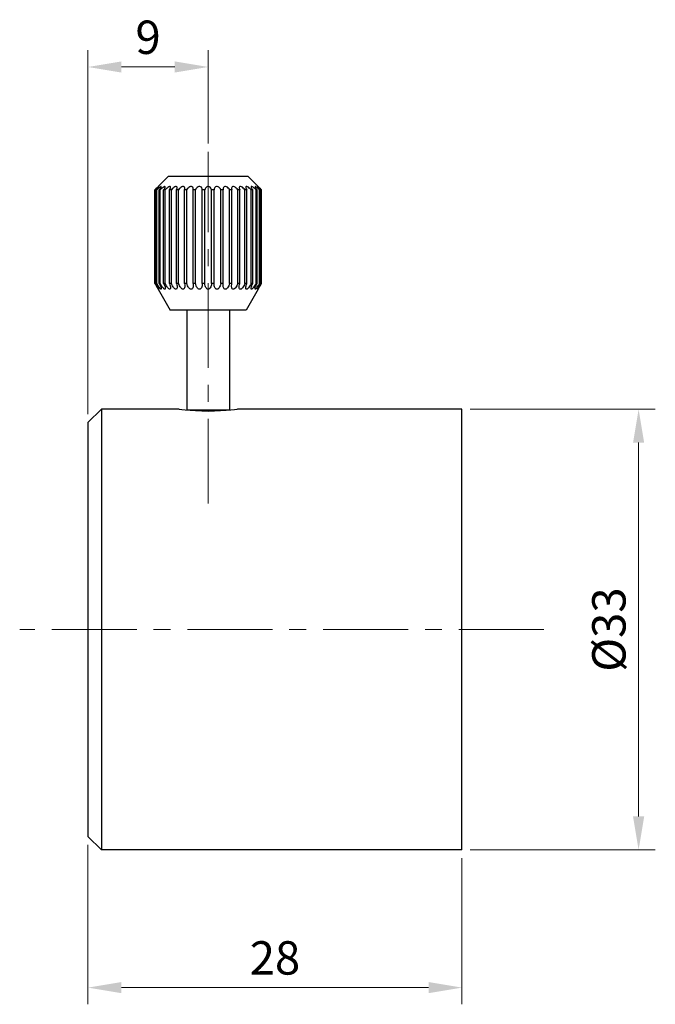
# Model space of a CAD drawing. Units: millimetres. Extents: x 32325 to 32725, y -1391 to -1104.
# Drawn here: x 32475 to 32522, y -1298 to -1224 of the extents above; entities that cross this region are included whole.
import ezdxf

# ---------------------------------------------------------------- set-up
doc = ezdxf.new("R2010")
doc.units = ezdxf.units.MM
doc.linetypes.add('CENTER', pattern=[10.16, 6.35, -1.27, 1.27, -1.27])
doc.layers.add('02___PRT_ALL_AXES', color=7, linetype='Continuous')
doc.styles.get("Standard").update_dxf_attribs({"font": 'arial.ttf'})
doc.dimstyles.new('ISO-25', dxfattribs={"dimtxt": 2.5, "dimasz": 2.5, "dimexe": 1.25, "dimexo": 0.625, "dimtad": 1, "dimtxsty": 'Standard', "dimcen": 2.5, "dimclrd": 3, "dimclre": 3, "dimclrt": 2, "dimadec": 0, "dimazin": 0, "dimtfac": 1, "dimtmove": 0, "dimatfit": 3, "dimfxl": 0, "dimlwd": 9, "dimlwe": 9, "dimarcsym": 0})

# ---------------------------------------------------------------- blocks, each defined once
blk = doc.blocks.new('*D5')
at = {"color": 3, "lineweight": 9, "transparency": 16777216}
for p, q in [((32508.353, -1253.591), (32522.208, -1253.591)), ((32520.958, -1284.091), (32520.958, -1256.091)), ((32508.353, -1286.591), (32522.208, -1286.591))]:
    blk.add_line(p, q, dxfattribs=at)
at = {"color": 3, "transparency": 16777216}
for points in [[(32520.542, -1256.091), (32521.375, -1256.091), (32520.958, -1253.591)], [(32520.542, -1284.091), (32521.375, -1284.091), (32520.958, -1286.591)]]:
    blk.add_solid(points, dxfattribs=at)
at = {"layer": 'Defpoints', "color": 0, "transparency": 16777216}
for p in [(32507.728, -1253.591), (32520.958, -1253.591), (32507.728, -1286.591)]:
    blk.add_point(p, dxfattribs=at)
at = {"color": 2, "transparency": 16777216, "insert": (32519.056, -1270.091), "char_height": 2.5, "attachment_point": 5, "rotation": 90}
blk.add_mtext('%%C33', dxfattribs=at)
blk = doc.blocks.new('*D6')
at = {"color": 3, "lineweight": 9, "transparency": 16777216}
for p, q in [((32479.728, -1286.216), (32479.728, -1298.158)), ((32507.728, -1287.216), (32507.728, -1298.158)), ((32505.228, -1296.908), (32482.228, -1296.908))]:
    blk.add_line(p, q, dxfattribs=at)
at = {"color": 3, "transparency": 16777216}
for points in [[(32482.228, -1296.491), (32482.228, -1297.325), (32479.728, -1296.908)], [(32505.228, -1296.491), (32505.228, -1297.325), (32507.728, -1296.908)]]:
    blk.add_solid(points, dxfattribs=at)
at = {"layer": 'Defpoints', "color": 0, "transparency": 16777216}
for p in [(32479.728, -1285.591), (32507.728, -1286.591), (32479.728, -1296.908)]:
    blk.add_point(p, dxfattribs=at)
at = {"color": 2, "transparency": 16777216, "insert": (32493.728, -1295.007), "char_height": 2.5, "attachment_point": 5}
blk.add_mtext('28', dxfattribs=at)
blk = doc.blocks.new('*D7')
at = {"color": 3, "lineweight": 9, "transparency": 16777216}
for p, q in [((32479.728, -1253.966), (32479.728, -1226.704)), ((32488.728, -1233.675), (32488.728, -1226.704)), ((32482.228, -1227.954), (32486.228, -1227.954))]:
    blk.add_line(p, q, dxfattribs=at)
at = {"color": 3, "transparency": 16777216}
for points in [[(32482.228, -1227.537), (32482.228, -1228.371), (32479.728, -1227.954)], [(32486.228, -1227.537), (32486.228, -1228.371), (32488.728, -1227.954)]]:
    blk.add_solid(points, dxfattribs=at)
at = {"layer": 'Defpoints', "color": 0, "transparency": 16777216}
for p in [(32488.728, -1227.954), (32488.728, -1234.3), (32479.728, -1254.591)]:
    blk.add_point(p, dxfattribs=at)
at = {"color": 2, "transparency": 16777216, "insert": (32484.228, -1226.053), "char_height": 2.5, "attachment_point": 5}
blk.add_mtext('9', dxfattribs=at)

msp = doc.modelspace()

# ---------------------------------------------------------------- linework, layer by layer
at = {"color": 1, "linetype": 'CENTER', "lineweight": 9}
msp.add_line((32488.728, -1260.645), (32488.728, -1234.3), dxfattribs=at)
at = {"color": 7, "linetype": 'Continuous'}
for p, q in [((32479.728, -1254.591), (32480.728, -1253.591)), ((32480.728, -1253.591), (32480.728, -1286.591)), ((32486.528, -1253.591), (32480.728, -1253.591)), ((32490.703, -1253.621), (32490.435, -1253.653)), ((32507.728, -1253.591), (32490.928, -1253.591)), ((32507.728, -1286.591), (32507.728, -1253.591)), ((32479.728, -1254.591), (32479.728, -1285.591)), ((32479.728, -1285.591), (32480.728, -1286.591)), ((32507.728, -1286.591), (32480.728, -1286.591))]:
    msp.add_line(p, q, dxfattribs=at)
at = {"color": 32, "linetype": 'CENTER', "lineweight": 9, "true_color": 0xcd6928}
msp.add_line((32513.854, -1270.091), (32474.615, -1270.091), dxfattribs=at)
at = {"color": 7, "linetype": 'Continuous'}
for points in [[(32486.748, -1253.621), (32486.583, -1253.599), (32486.528, -1253.591)], [(32487.368, -1253.688), (32487.016, -1253.653), (32486.748, -1253.621)], [(32490.435, -1253.653), (32490.081, -1253.688), (32489.663, -1253.719), (32489.204, -1253.74), (32488.724, -1253.748), (32488.245, -1253.74), (32487.786, -1253.719), (32487.368, -1253.688)], [(32490.928, -1253.591), (32490.871, -1253.599), (32490.703, -1253.621)]]:
    msp.add_lwpolyline(points, dxfattribs=at)
at = {"layer": '02___PRT_ALL_AXES', "color": 7, "linetype": 'Continuous'}
for p, q in [((32485.728, -1236.165), (32484.978, -1236.915)), ((32491.728, -1236.165), (32485.728, -1236.165)), ((32491.728, -1236.165), (32492.478, -1236.915)), ((32484.736, -1237.165), (32484.806, -1237.094)), ((32484.736, -1244.165), (32484.736, -1237.165)), ((32484.753, -1237.165), (32484.736, -1237.165)), ((32484.753, -1244.165), (32484.753, -1237.165)), ((32484.84, -1244.165), (32484.84, -1237.165)), ((32484.891, -1237.165), (32484.84, -1237.165)), ((32484.891, -1244.165), (32484.891, -1237.165)), ((32485.062, -1244.165), (32485.062, -1237.165)), ((32485.145, -1237.165), (32485.062, -1237.165)), ((32485.145, -1244.165), (32485.145, -1237.165)), ((32485.395, -1244.165), (32485.395, -1237.165)), ((32485.509, -1237.165), (32485.395, -1237.165)), ((32485.509, -1244.165), (32485.509, -1237.165)), ((32485.83, -1244.165), (32485.83, -1237.165)), ((32485.97, -1237.165), (32485.83, -1237.165)), ((32485.97, -1244.165), (32485.97, -1237.165)), ((32486.353, -1244.165), (32486.353, -1237.165)), ((32486.515, -1237.165), (32486.353, -1237.165)), ((32486.515, -1244.165), (32486.515, -1237.165)), ((32486.948, -1244.165), (32486.948, -1237.165)), ((32487.127, -1237.165), (32486.948, -1237.165)), ((32487.127, -1244.165), (32487.127, -1237.165)), ((32487.597, -1237.165), (32487.61, -1237.087)), ((32487.597, -1244.165), (32487.597, -1237.165)), ((32487.788, -1237.165), (32487.597, -1237.165)), ((32487.788, -1244.165), (32487.788, -1237.165)), ((32488.281, -1237.165), (32488.283, -1237.129)), ((32488.281, -1244.165), (32488.281, -1237.165)), ((32488.478, -1237.165), (32488.281, -1237.165)), ((32488.478, -1244.165), (32488.478, -1237.165)), ((32488.978, -1244.165), (32488.978, -1237.165)), ((32489.175, -1237.165), (32488.978, -1237.165)), ((32489.172, -1237.129), (32489.175, -1237.165)), ((32489.175, -1244.165), (32489.175, -1237.165)), ((32489.667, -1244.165), (32489.667, -1237.165)), ((32489.858, -1237.165), (32489.667, -1237.165)), ((32489.846, -1237.087), (32489.858, -1237.165)), ((32489.858, -1244.165), (32489.858, -1237.165)), ((32490.328, -1244.165), (32490.328, -1237.165)), ((32490.507, -1237.165), (32490.328, -1237.165)), ((32490.507, -1244.165), (32490.507, -1237.165)), ((32490.94, -1244.165), (32490.94, -1237.165)), ((32491.102, -1237.165), (32490.94, -1237.165)), ((32491.102, -1244.165), (32491.102, -1237.165)), ((32491.485, -1244.165), (32491.485, -1237.165)), ((32491.625, -1237.165), (32491.485, -1237.165)), ((32491.625, -1244.165), (32491.625, -1237.165)), ((32491.947, -1244.165), (32491.947, -1237.165)), ((32492.06, -1237.165), (32491.947, -1237.165)), ((32492.06, -1244.165), (32492.06, -1237.165)), ((32492.31, -1244.165), (32492.31, -1237.165)), ((32492.394, -1237.165), (32492.31, -1237.165)), ((32492.394, -1244.165), (32492.394, -1237.165)), ((32492.565, -1244.165), (32492.565, -1237.165)), ((32492.616, -1237.165), (32492.565, -1237.165)), ((32492.616, -1244.165), (32492.616, -1237.165)), ((32492.649, -1237.093), (32492.72, -1237.165)), ((32492.703, -1244.165), (32492.703, -1237.165)), ((32492.72, -1237.165), (32492.703, -1237.165)), ((32492.72, -1244.165), (32492.72, -1237.165)), ((32484.753, -1244.165), (32484.736, -1244.165)), ((32484.832, -1244.335), (32484.907, -1244.47)), ((32484.891, -1244.165), (32484.84, -1244.165)), ((32484.907, -1244.47), (32484.958, -1244.564)), ((32484.958, -1244.564), (32484.978, -1244.6)), ((32484.978, -1244.6), (32485.878, -1246.165)), ((32485.145, -1244.165), (32485.062, -1244.165)), ((32485.509, -1244.165), (32485.395, -1244.165)), ((32485.97, -1244.165), (32485.83, -1244.165)), ((32486.515, -1244.165), (32486.353, -1244.165)), ((32487.127, -1244.165), (32486.948, -1244.165)), ((32487.788, -1244.165), (32487.597, -1244.165)), ((32488.281, -1244.165), (32488.283, -1244.227)), ((32488.478, -1244.165), (32488.281, -1244.165)), ((32489.175, -1244.165), (32488.978, -1244.165)), ((32489.172, -1244.227), (32489.175, -1244.165)), ((32489.858, -1244.165), (32489.667, -1244.165)), ((32490.507, -1244.165), (32490.328, -1244.165)), ((32491.102, -1244.165), (32490.94, -1244.165)), ((32491.625, -1244.165), (32491.485, -1244.165)), ((32492.478, -1244.6), (32491.578, -1246.165)), ((32492.06, -1244.165), (32491.947, -1244.165)), ((32492.394, -1244.165), (32492.31, -1244.165)), ((32492.478, -1244.6), (32492.519, -1244.524)), ((32492.616, -1244.165), (32492.565, -1244.165)), ((32492.72, -1244.165), (32492.703, -1244.165)), ((32491.578, -1246.165), (32485.878, -1246.165)), ((32487.128, -1246.165), (32487.128, -1253.665)), ((32490.328, -1246.165), (32490.328, -1253.665)), ((32490.316, -1253.665), (32487.139, -1253.665))]:
    msp.add_line(p, q, dxfattribs=at)
for points in [[(32485.038, -1236.919), (32485.038, -1236.916), (32485.025, -1236.918), (32484.997, -1236.937), (32484.954, -1236.973), (32484.897, -1237.024), (32484.829, -1237.089), (32484.753, -1237.165)], [(32484.806, -1237.094), (32484.866, -1237.032), (32484.915, -1236.982), (32484.95, -1236.944), (32484.978, -1236.915)], [(32484.84, -1237.165), (32484.913, -1237.087), (32484.97, -1237.021), (32485.011, -1236.968), (32485.034, -1236.933), (32485.038, -1236.919)], [(32485.219, -1236.931), (32485.211, -1236.916), (32485.188, -1236.918), (32485.15, -1236.937), (32485.099, -1236.973), (32485.037, -1237.024), (32484.966, -1237.089), (32484.891, -1237.165)], [(32485.062, -1237.165), (32485.129, -1237.087), (32485.178, -1237.021), (32485.208, -1236.968), (32485.219, -1236.931)], [(32485.514, -1236.951), (32485.511, -1236.933), (32485.492, -1236.916), (32485.458, -1236.918), (32485.412, -1236.937), (32485.355, -1236.973), (32485.289, -1237.024), (32485.217, -1237.089), (32485.145, -1237.165)], [(32485.395, -1237.165), (32485.455, -1237.087), (32485.493, -1237.021), (32485.512, -1236.968), (32485.514, -1236.951)], [(32485.914, -1236.977), (32485.913, -1236.968), (32485.9, -1236.933), (32485.871, -1236.916), (32485.828, -1236.918), (32485.775, -1236.937), (32485.713, -1236.973), (32485.645, -1237.024), (32485.575, -1237.089), (32485.509, -1237.165)], [(32485.83, -1237.165), (32485.88, -1237.087), (32485.907, -1237.021), (32485.914, -1236.977)], [(32486.407, -1237.009), (32486.4, -1236.968), (32486.375, -1236.933), (32486.336, -1236.916), (32486.285, -1236.918), (32486.228, -1236.937), (32486.163, -1236.973), (32486.095, -1237.024), (32486.029, -1237.089), (32485.97, -1237.165)], [(32486.353, -1237.165), (32486.391, -1237.087), (32486.406, -1237.021), (32486.407, -1237.009)], [(32486.978, -1237.046), (32486.976, -1237.021), (32486.958, -1236.968), (32486.922, -1236.933), (32486.874, -1236.916), (32486.817, -1236.918), (32486.756, -1236.937), (32486.691, -1236.973), (32486.625, -1237.024), (32486.565, -1237.089), (32486.515, -1237.165)], [(32486.948, -1237.165), (32486.974, -1237.087), (32486.978, -1237.046)], [(32487.61, -1237.087), (32487.599, -1237.021), (32487.569, -1236.968), (32487.524, -1236.933), (32487.469, -1236.916), (32487.407, -1236.918), (32487.344, -1236.937), (32487.28, -1236.973), (32487.219, -1237.024), (32487.166, -1237.089), (32487.127, -1237.165)], [(32488.283, -1237.129), (32488.279, -1237.087), (32488.256, -1237.021), (32488.216, -1236.968), (32488.162, -1236.933), (32488.102, -1236.916), (32488.038, -1236.918), (32487.975, -1236.937), (32487.914, -1236.973), (32487.859, -1237.024), (32487.815, -1237.089), (32487.788, -1237.165)], [(32488.978, -1237.165), (32488.963, -1237.087), (32488.928, -1237.021), (32488.878, -1236.968), (32488.818, -1236.933), (32488.753, -1236.916), (32488.689, -1236.918), (32488.628, -1236.937), (32488.572, -1236.973), (32488.525, -1237.024), (32488.492, -1237.089), (32488.478, -1237.165)], [(32489.667, -1237.165), (32489.639, -1237.087), (32489.594, -1237.021), (32489.536, -1236.968), (32489.471, -1236.933), (32489.404, -1236.916), (32489.341, -1236.918), (32489.284, -1236.937), (32489.235, -1236.973), (32489.197, -1237.024), (32489.176, -1237.089), (32489.172, -1237.129)], [(32490.328, -1237.165), (32490.288, -1237.087), (32490.233, -1237.021), (32490.169, -1236.968), (32490.101, -1236.933), (32490.035, -1236.916), (32489.975, -1236.918), (32489.924, -1236.937), (32489.882, -1236.973), (32489.855, -1237.024), (32489.846, -1237.087)], [(32490.94, -1237.165), (32490.889, -1237.087), (32490.826, -1237.021), (32490.758, -1236.968), (32490.689, -1236.933), (32490.626, -1236.916), (32490.571, -1236.918), (32490.527, -1236.937), (32490.495, -1236.973), (32490.479, -1237.024), (32490.478, -1237.046)], [(32490.478, -1237.046), (32490.482, -1237.089), (32490.507, -1237.165)], [(32491.485, -1237.165), (32491.424, -1237.087), (32491.356, -1237.021), (32491.286, -1236.968), (32491.218, -1236.933), (32491.159, -1236.916), (32491.11, -1236.918), (32491.075, -1236.937), (32491.054, -1236.973), (32491.049, -1237.009)], [(32491.049, -1237.009), (32491.05, -1237.024), (32491.065, -1237.089), (32491.102, -1237.165)], [(32491.947, -1237.165), (32491.878, -1237.087), (32491.806, -1237.021), (32491.736, -1236.968), (32491.671, -1236.933), (32491.618, -1236.916), (32491.578, -1236.918), (32491.552, -1236.937), (32491.542, -1236.977)], [(32491.542, -1236.977), (32491.55, -1237.024), (32491.577, -1237.089), (32491.625, -1237.165)], [(32492.31, -1237.165), (32492.236, -1237.087), (32492.163, -1237.021), (32492.094, -1236.968), (32492.035, -1236.933), (32491.989, -1236.916), (32491.958, -1236.918), (32491.943, -1236.937), (32491.942, -1236.951)], [(32491.942, -1236.951), (32491.945, -1236.973), (32491.964, -1237.024), (32492.002, -1237.089), (32492.06, -1237.165)], [(32492.565, -1237.165), (32492.487, -1237.087), (32492.415, -1237.021), (32492.35, -1236.968), (32492.298, -1236.933), (32492.262, -1236.916), (32492.241, -1236.918), (32492.236, -1236.931)], [(32492.236, -1236.931), (32492.237, -1236.937), (32492.249, -1236.973), (32492.28, -1237.024), (32492.328, -1237.089), (32492.394, -1237.165)], [(32492.703, -1237.165), (32492.624, -1237.087), (32492.554, -1237.021), (32492.496, -1236.968), (32492.453, -1236.933), (32492.427, -1236.916), (32492.417, -1236.919)], [(32492.417, -1236.919), (32492.424, -1236.937), (32492.447, -1236.973), (32492.488, -1237.024), (32492.544, -1237.089), (32492.616, -1237.165)], [(32492.478, -1236.915), (32492.484, -1236.922), (32492.54, -1236.981)], [(32492.54, -1236.981), (32492.589, -1237.031), (32492.649, -1237.093)], [(32484.736, -1244.165), (32484.787, -1244.255), (32484.832, -1244.335)], [(32485.038, -1244.593), (32485.036, -1244.6), (32485.022, -1244.591), (32485, -1244.566), (32484.971, -1244.525), (32484.937, -1244.473), (32484.897, -1244.41), (32484.853, -1244.337), (32484.805, -1244.256), (32484.753, -1244.165)], [(32484.84, -1244.165), (32484.893, -1244.263), (32484.939, -1244.351), (32484.976, -1244.428), (32485.006, -1244.496), (32485.027, -1244.547), (32485.038, -1244.585), (32485.038, -1244.593)], [(32485.219, -1244.572), (32485.218, -1244.585), (32485.206, -1244.6), (32485.183, -1244.591), (32485.154, -1244.566), (32485.119, -1244.525), (32485.08, -1244.473), (32485.037, -1244.41), (32484.991, -1244.337), (32484.942, -1244.256), (32484.891, -1244.165)], [(32485.062, -1244.165), (32485.112, -1244.263), (32485.152, -1244.351), (32485.182, -1244.428), (32485.205, -1244.496), (32485.217, -1244.547), (32485.219, -1244.572)], [(32485.514, -1244.538), (32485.513, -1244.547), (32485.504, -1244.585), (32485.483, -1244.6), (32485.452, -1244.591), (32485.417, -1244.566), (32485.377, -1244.525), (32485.334, -1244.473), (32485.289, -1244.41), (32485.242, -1244.337), (32485.194, -1244.256), (32485.145, -1244.165)], [(32485.395, -1244.165), (32485.44, -1244.263), (32485.473, -1244.351), (32485.496, -1244.428), (32485.51, -1244.496), (32485.514, -1244.538)], [(32485.914, -1244.492), (32485.908, -1244.547), (32485.889, -1244.585), (32485.859, -1244.6), (32485.82, -1244.591), (32485.78, -1244.566), (32485.736, -1244.525), (32485.691, -1244.473), (32485.645, -1244.41), (32485.599, -1244.337), (32485.553, -1244.256), (32485.509, -1244.165)], [(32485.83, -1244.165), (32485.868, -1244.263), (32485.894, -1244.351), (32485.909, -1244.428), (32485.914, -1244.492)], [(32486.407, -1244.436), (32486.402, -1244.496), (32486.388, -1244.547), (32486.36, -1244.585), (32486.322, -1244.6), (32486.277, -1244.591), (32486.233, -1244.566), (32486.186, -1244.525), (32486.141, -1244.473), (32486.095, -1244.41), (32486.051, -1244.337), (32486.009, -1244.256), (32485.97, -1244.165)], [(32486.353, -1244.165), (32486.383, -1244.263), (32486.4, -1244.351), (32486.406, -1244.428), (32486.407, -1244.436)], [(32486.978, -1244.372), (32486.975, -1244.428), (32486.962, -1244.496), (32486.939, -1244.547), (32486.902, -1244.585), (32486.858, -1244.6), (32486.809, -1244.591), (32486.762, -1244.566), (32486.714, -1244.525), (32486.669, -1244.473), (32486.625, -1244.41), (32486.584, -1244.337), (32486.547, -1244.256), (32486.515, -1244.165)], [(32486.948, -1244.165), (32486.969, -1244.263), (32486.977, -1244.351), (32486.978, -1244.372)], [(32487.61, -1244.301), (32487.608, -1244.351), (32487.597, -1244.428), (32487.575, -1244.496), (32487.544, -1244.547), (32487.501, -1244.585), (32487.451, -1244.6), (32487.398, -1244.591), (32487.35, -1244.566), (32487.303, -1244.525), (32487.259, -1244.473), (32487.219, -1244.41), (32487.183, -1244.337), (32487.152, -1244.256), (32487.127, -1244.165)], [(32487.597, -1244.165), (32487.609, -1244.263), (32487.61, -1244.301)], [(32488.283, -1244.227), (32488.282, -1244.263), (32488.272, -1244.351), (32488.253, -1244.428), (32488.223, -1244.496), (32488.185, -1244.547), (32488.136, -1244.585), (32488.082, -1244.6), (32488.028, -1244.591), (32487.981, -1244.566), (32487.935, -1244.525), (32487.895, -1244.473), (32487.859, -1244.41), (32487.828, -1244.337), (32487.804, -1244.256), (32487.788, -1244.165)], [(32488.978, -1244.165), (32488.969, -1244.263), (32488.95, -1244.351), (32488.923, -1244.428), (32488.886, -1244.496), (32488.843, -1244.547), (32488.789, -1244.585), (32488.734, -1244.6), (32488.679, -1244.591), (32488.634, -1244.566), (32488.591, -1244.525), (32488.555, -1244.473), (32488.525, -1244.41), (32488.501, -1244.337), (32488.485, -1244.256), (32488.478, -1244.165)], [(32489.667, -1244.165), (32489.649, -1244.263), (32489.622, -1244.351), (32489.588, -1244.428), (32489.545, -1244.496), (32489.498, -1244.547), (32489.441, -1244.585), (32489.385, -1244.6), (32489.332, -1244.591), (32489.289, -1244.566), (32489.251, -1244.525), (32489.221, -1244.473), (32489.197, -1244.41), (32489.181, -1244.337), (32489.173, -1244.256), (32489.172, -1244.227)], [(32490.328, -1244.165), (32490.301, -1244.263), (32490.266, -1244.351), (32490.226, -1244.428), (32490.179, -1244.496), (32490.129, -1244.547), (32490.071, -1244.585), (32490.016, -1244.6), (32489.967, -1244.591), (32489.928, -1244.566), (32489.896, -1244.525), (32489.872, -1244.473), (32489.855, -1244.41), (32489.847, -1244.337), (32489.846, -1244.301)], [(32489.846, -1244.301), (32489.847, -1244.256), (32489.858, -1244.165)], [(32490.94, -1244.165), (32490.905, -1244.263), (32490.864, -1244.351), (32490.819, -1244.428), (32490.768, -1244.496), (32490.717, -1244.547), (32490.66, -1244.585), (32490.608, -1244.6), (32490.563, -1244.591), (32490.53, -1244.566), (32490.505, -1244.525), (32490.488, -1244.473), (32490.479, -1244.41), (32490.478, -1244.372)], [(32490.478, -1244.372), (32490.479, -1244.337), (32490.488, -1244.256), (32490.507, -1244.165)], [(32491.485, -1244.165), (32491.443, -1244.263), (32491.396, -1244.351), (32491.348, -1244.428), (32491.296, -1244.496), (32491.245, -1244.547), (32491.19, -1244.585), (32491.143, -1244.6), (32491.104, -1244.591), (32491.078, -1244.566), (32491.06, -1244.525), (32491.05, -1244.473), (32491.049, -1244.436)], [(32491.049, -1244.436), (32491.05, -1244.41), (32491.057, -1244.337), (32491.074, -1244.256), (32491.102, -1244.165)], [(32491.947, -1244.165), (32491.898, -1244.263), (32491.848, -1244.351), (32491.798, -1244.428), (32491.746, -1244.496), (32491.696, -1244.547), (32491.646, -1244.585), (32491.604, -1244.6), (32491.573, -1244.591), (32491.554, -1244.566), (32491.544, -1244.525), (32491.542, -1244.492)], [(32491.542, -1244.492), (32491.542, -1244.473), (32491.55, -1244.41), (32491.565, -1244.337), (32491.59, -1244.256), (32491.625, -1244.165)], [(32492.31, -1244.165), (32492.257, -1244.263), (32492.205, -1244.351), (32492.154, -1244.428), (32492.104, -1244.496), (32492.058, -1244.547), (32492.013, -1244.585), (32491.978, -1244.6), (32491.955, -1244.591), (32491.944, -1244.566), (32491.942, -1244.538)], [(32491.942, -1244.538), (32491.942, -1244.525), (32491.949, -1244.473), (32491.964, -1244.41), (32491.987, -1244.337), (32492.019, -1244.256), (32492.06, -1244.165)], [(32492.565, -1244.165), (32492.509, -1244.263), (32492.456, -1244.351), (32492.407, -1244.428), (32492.359, -1244.496), (32492.318, -1244.547), (32492.28, -1244.585), (32492.254, -1244.6), (32492.239, -1244.591), (32492.236, -1244.572)], [(32492.236, -1244.572), (32492.237, -1244.566), (32492.243, -1244.525), (32492.257, -1244.473), (32492.28, -1244.41), (32492.31, -1244.337), (32492.347, -1244.256), (32492.394, -1244.165)], [(32492.703, -1244.165), (32492.646, -1244.263), (32492.594, -1244.351), (32492.547, -1244.428), (32492.504, -1244.496), (32492.469, -1244.547), (32492.439, -1244.585), (32492.422, -1244.6), (32492.417, -1244.593)], [(32492.417, -1244.593), (32492.423, -1244.566), (32492.437, -1244.525), (32492.459, -1244.473), (32492.488, -1244.41), (32492.524, -1244.337), (32492.566, -1244.256), (32492.616, -1244.165)], [(32492.519, -1244.524), (32492.582, -1244.409), (32492.622, -1244.337), (32492.668, -1244.255), (32492.72, -1244.165)]]:
    msp.add_lwpolyline(points, dxfattribs=at)

# ---------------------------------------------------------------- dimensions: what is measured, and where the dimension line sits
for base, p1, p2, picture, middle in [((32488.728, -1227.954), (32479.728, -1254.591), (32488.728, -1234.3), '*D7', (32484.228, -1226.053)), ((32479.728, -1296.908), (32507.728, -1286.591), (32479.728, -1285.591), '*D6', (32493.728, -1295.007))]:
    dim = msp.add_linear_dim(base=base, p1=p1, p2=p2, dimstyle='ISO-25')
    dim.commit()
    dim.dimension.update_dxf_attribs({"geometry": picture, "text_midpoint": middle})
dim = msp.add_linear_dim(base=(32520.958, -1253.591), p1=(32507.728, -1286.591), p2=(32507.728, -1253.591), angle=90, text='%%C33', dimstyle='ISO-25')
dim.commit()
dim.dimension.update_dxf_attribs({"geometry": '*D5', "text_midpoint": (32519.056, -1270.091)})

doc.saveas('drawing.dxf')
